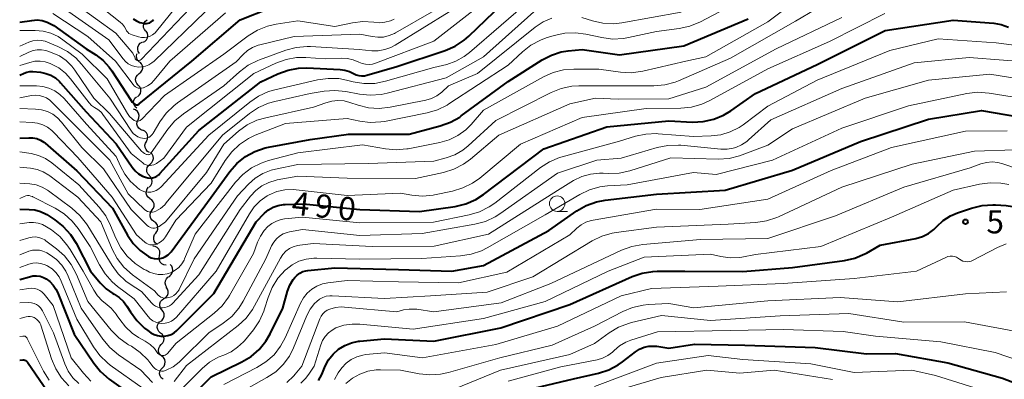
# Model space of a CAD drawing. Units: metres. Extents: x -62000 to -60337, y 22500 to 24000.
# Drawn here: x -62000 to -61841, y 23645 to 23704 of the extents above; entities that cross this region are included whole.
import ezdxf

# ---------------------------------------------------------------- set-up
doc = ezdxf.new("R2010")
doc.units = ezdxf.units.M
for name, color, linetype, lineweight in [('510200_細流', 7, 'Continuous', 30), ('633100_広葉樹林', 7, 'Continuous', 13), ('710100_等高線(計曲線)', 7, 'Continuous', 40), ('710200_等高線(主曲線)', 7, 'Continuous', 13), ('731200_図化機測定による標高点', 7, 'Continuous', 40)]:
    doc.layers.add(name, color=color, linetype=linetype, lineweight=lineweight)
doc.styles.add('Style-WORKING', font='MS Gothic.ttf')

msp = doc.modelspace()

# ---------------------------------------------------------------- linework, layer by layer
at = {"layer": '510200_細流', "linetype": 'Continuous', "lineweight": 30, "flags": 128}
for points in [[(-61979.58, 23701.85), (-61979.82, 23702.13), (-61979.95, 23702.47), (-61979.97, 23702.84), (-61979.87, 23703.19), (-61979.67, 23703.49), (-61979.38, 23703.71)], [(-61980.1, 23700.05), (-61979.77, 23700.21), (-61979.51, 23700.47), (-61979.34, 23700.79), (-61979.29, 23701.16), (-61979.35, 23701.52), (-61979.53, 23701.84)], [(-61980.61, 23698.25), (-61980.81, 23698.56), (-61980.9, 23698.91), (-61980.88, 23699.28), (-61980.73, 23699.62), (-61980.49, 23699.89), (-61980.17, 23700.07)], [(-61980.61, 23696.86), (-61980.88, 23697.11), (-61981.05, 23697.43), (-61981.11, 23697.8), (-61981.05, 23698.16), (-61981, 23698.25)], [(-61980.67, 23694.99), (-61980.39, 23695.22), (-61980.19, 23695.53), (-61980.1, 23695.88), (-61980.13, 23696.25), (-61980.28, 23696.58), (-61980.53, 23696.86)], [(-61980.82, 23693.12), (-61981.06, 23693.39), (-61981.21, 23693.72), (-61981.24, 23694.09), (-61981.15, 23694.45), (-61980.96, 23694.76), (-61980.67, 23694.99)], [(-61980.96, 23691.25), (-61980.67, 23691.48), (-61980.48, 23691.79), (-61980.39, 23692.14), (-61980.42, 23692.51), (-61980.57, 23692.85), (-61980.82, 23693.12)], [(-61981.04, 23689.38), (-61981.32, 23689.62), (-61981.5, 23689.94), (-61981.57, 23690.3), (-61981.53, 23690.66), (-61981.37, 23690.99), (-61981.11, 23691.25)], [(-61980.86, 23687.52), (-61980.71, 23687.85), (-61980.69, 23688.22), (-61980.78, 23688.58), (-61980.97, 23688.88), (-61981.26, 23689.11), (-61981.61, 23689.24)], [(-61980.11, 23685.8), (-61980.46, 23685.92), (-61980.75, 23686.15), (-61980.95, 23686.46), (-61981.04, 23686.81), (-61981.01, 23687.18), (-61980.86, 23687.52)], [(-61979.47, 23684.04), (-61979.3, 23684.36), (-61979.25, 23684.72), (-61979.31, 23685.09), (-61979.49, 23685.41), (-61979.75, 23685.66), (-61980.09, 23685.81)], [(-61979, 23682.22), (-61979.32, 23682.4), (-61979.56, 23682.68), (-61979.71, 23683.01), (-61979.73, 23683.38), (-61979.64, 23683.74), (-61979.44, 23684.04)], [(-61978.91, 23680.35), (-61978.64, 23680.59), (-61978.45, 23680.91), (-61978.37, 23681.27), (-61978.42, 23681.63), (-61978.57, 23681.96), (-61978.83, 23682.23)], [(-61979, 23678.48), (-61979.25, 23678.74), (-61979.41, 23679.08), (-61979.46, 23679.44), (-61979.38, 23679.8), (-61979.19, 23680.12), (-61978.91, 23680.35)], [(-61979.05, 23676.61), (-61978.78, 23676.86), (-61978.61, 23677.18), (-61978.55, 23677.54), (-61978.61, 23677.91), (-61978.78, 23678.23), (-61979.05, 23678.48)], [(-61978.91, 23674.74), (-61979.21, 23674.96), (-61979.42, 23675.26), (-61979.52, 23675.61), (-61979.51, 23675.98), (-61979.38, 23676.32), (-61979.14, 23676.6)], [(-61978.6, 23672.89), (-61978.38, 23673.19), (-61978.27, 23673.53), (-61978.27, 23673.9), (-61978.4, 23674.25), (-61978.62, 23674.54), (-61978.93, 23674.74)], [(-61978.28, 23671.04), (-61978.58, 23671.25), (-61978.8, 23671.55), (-61978.92, 23671.9), (-61978.91, 23672.26), (-61978.79, 23672.61), (-61978.57, 23672.9)], [(-61978, 23669.19), (-61977.77, 23669.48), (-61977.65, 23669.83), (-61977.64, 23670.19), (-61977.76, 23670.54), (-61977.98, 23670.84), (-61978.28, 23671.04)], [(-61977.73, 23667.34), (-61978.02, 23667.56), (-61978.23, 23667.86), (-61978.32, 23668.22), (-61978.3, 23668.58), (-61978.17, 23668.92), (-61977.93, 23669.2)], [(-61977.38, 23665.5), (-61977.31, 23665.86), (-61977.35, 23666.22), (-61977.51, 23666.56), (-61977.77, 23666.82), (-61978.09, 23666.99), (-61978.46, 23667.04)], [(-61976.31, 23663.96), (-61976.67, 23664.02), (-61977, 23664.18), (-61977.25, 23664.45), (-61977.41, 23664.78), (-61977.46, 23665.14), (-61977.38, 23665.5)], [(-61975.78, 23662.2), (-61975.5, 23662.44), (-61975.31, 23662.75), (-61975.22, 23663.11), (-61975.26, 23663.47), (-61975.41, 23663.81), (-61975.67, 23664.07)], [(-61976.18, 23660.38), (-61976.38, 23660.69), (-61976.45, 23661.05), (-61976.41, 23661.42), (-61976.26, 23661.75), (-61976.01, 23662.02), (-61975.68, 23662.19)], [(-61976.66, 23658.57), (-61976.35, 23658.76), (-61976.11, 23659.05), (-61975.99, 23659.39), (-61975.98, 23659.76), (-61976.09, 23660.11), (-61976.3, 23660.41)], [(-61977.01, 23656.72), (-61977.22, 23657.02), (-61977.33, 23657.37), (-61977.32, 23657.74), (-61977.2, 23658.08), (-61976.97, 23658.37), (-61976.66, 23658.57)], [(-61977.22, 23654.86), (-61976.93, 23655.08), (-61976.72, 23655.39), (-61976.63, 23655.74), (-61976.65, 23656.11), (-61976.79, 23656.45), (-61977.03, 23656.73)], [(-61977.2, 23652.99), (-61977.48, 23653.22), (-61977.67, 23653.54), (-61977.75, 23653.9), (-61977.71, 23654.26), (-61977.56, 23654.6), (-61977.31, 23654.86)], [(-61977.1, 23651.12), (-61976.85, 23651.38), (-61976.69, 23651.71), (-61976.65, 23652.08), (-61976.73, 23652.44), (-61976.92, 23652.75), (-61977.2, 23652.99)], [(-61977, 23649.24), (-61977.28, 23649.48), (-61977.47, 23649.79), (-61977.55, 23650.15), (-61977.51, 23650.52), (-61977.35, 23650.85), (-61977.1, 23651.12)], [(-61976.91, 23647.37), (-61976.65, 23647.63), (-61976.5, 23647.97), (-61976.45, 23648.33), (-61976.53, 23648.69), (-61976.72, 23649.01), (-61977, 23649.24)], [(-61976.81, 23645.5), (-61977.09, 23645.74), (-61977.28, 23646.05), (-61977.36, 23646.41), (-61977.32, 23646.77), (-61977.16, 23647.11), (-61976.91, 23647.37)]]:
    msp.add_lwpolyline(points, dxfattribs=at)
at = {"layer": '633100_広葉樹林', "linetype": 'Continuous', "lineweight": 13}
msp.add_line((-61913.06, 23672.69), (-61911.39, 23672.69), dxfattribs=at)
msp.add_circle((-61913.06, 23673.94), 1.25, dxfattribs=at)
at = {"layer": '710100_等高線(計曲線)', "linetype": 'Continuous', "lineweight": 40, "flags": 128}
for points, elevation in [([(-62000, 23694.74), (-61999.3, 23695.07), (-61998.85, 23695.23), (-61998.36, 23695.32), (-61997.85, 23695.31), (-61996.64, 23695.2), (-61995.79, 23695.03), (-61994.97, 23694.73), (-61994.22, 23694.28), (-61993.56, 23693.71), (-61993.38, 23693.52), (-61989.22, 23688.78), (-61984.37, 23683.63), (-61981.81, 23679.86), (-61981.33, 23679.27), (-61980.76, 23678.78), (-61980.12, 23678.39), (-61979.64, 23678.2), (-61979.27, 23678.1), (-61978.89, 23678.08), (-61978.51, 23678.12), (-61978.14, 23678.22), (-61977.8, 23678.39), (-61977.49, 23678.61), (-61977.31, 23678.8), (-61971, 23685.78), (-61961, 23693.64), (-61958.23, 23694.95), (-61956.59, 23695.56), (-61954.88, 23695.87), (-61953.53, 23695.9), (-61948.18, 23695.67), (-61947.4, 23695.57), (-61946.66, 23695.34), (-61946, 23695), (-61945.59, 23694.79), (-61945.15, 23694.66), (-61944.69, 23694.6), (-61944.23, 23694.63), (-61943.87, 23694.71), (-61939, 23696.12), (-61931.15, 23698.74), (-61929.55, 23699.44), (-61928.1, 23700.4), (-61927.37, 23701.04), (-61919.14, 23709)], 470), ([(-62000, 23703.32), (-61998.05, 23703.61), (-61997.2, 23703.67), (-61996.36, 23703.57), (-61995.55, 23703.33), (-61994.79, 23702.96), (-61994.49, 23702.76), (-61989.26, 23699), (-61987.67, 23698), (-61986.5, 23697.11), (-61985.5, 23696.04), (-61985.07, 23695.42), (-61981.99, 23690.62), (-61981.79, 23690.35), (-61981.54, 23690.13), (-61981.38, 23690.02), (-61981.28, 23689.97), (-61981.17, 23689.94), (-61981.07, 23689.93), (-61980.96, 23689.93), (-61980.85, 23689.96), (-61980.75, 23690), (-61980.66, 23690.07), (-61972.15, 23697), (-61964.32, 23703.68), (-61959.42, 23705.62)], 460), ([(-62000, 23684.52), (-61998.5, 23684.61), (-61997.86, 23684.59), (-61997.23, 23684.46), (-61996.63, 23684.22), (-61996.09, 23683.88), (-61995.87, 23683.7), (-61990.76, 23679.24), (-61985, 23673.18), (-61982.56, 23668.86), (-61981.64, 23667.51), (-61980.5, 23666.35), (-61979.17, 23665.39), (-61978.73, 23665.19), (-61978.26, 23665.06), (-61977.78, 23665.01), (-61977.3, 23665.05), (-61976.83, 23665.17), (-61976.39, 23665.37), (-61975.99, 23665.64), (-61975.64, 23665.98), (-61975.51, 23666.15), (-61969.02, 23675), (-61965.99, 23679.15), (-61964.85, 23680.46), (-61963.49, 23681.55), (-61961.96, 23682.39), (-61960.31, 23682.95), (-61959.76, 23683.07), (-61953, 23684.34), (-61946.83, 23685.17), (-61937, 23685.2), (-61931.97, 23686.52), (-61930.33, 23687.1), (-61928.82, 23687.96), (-61928.57, 23688.14), (-61921, 23693.71), (-61915.5, 23697.2), (-61914, 23697.98), (-61912.39, 23698.49), (-61911.28, 23698.67), (-61909, 23698.9), (-61903, 23698.05), (-61892.54, 23699.46), (-61882.16, 23703.84)], 480), ([(-62000, 23673.02), (-61998.45, 23673.01), (-61997.53, 23672.92), (-61996.64, 23672.68), (-61995.81, 23672.28), (-61995.61, 23672.16), (-61994.32, 23671.33), (-61992.95, 23670.26), (-61991.78, 23668.96), (-61990.89, 23667.55), (-61988.53, 23663), (-61986.96, 23661.12), (-61986.03, 23660.17), (-61984.94, 23659.41), (-61984.72, 23659.28), (-61983.92, 23658.76), (-61983.23, 23658.11), (-61982.65, 23657.32), (-61982.09, 23656.4), (-61981.06, 23655), (-61979.8, 23653.79), (-61979.28, 23653.4), (-61978.76, 23653.04), (-61978.27, 23652.76), (-61977.73, 23652.57), (-61977.18, 23652.47), (-61976.61, 23652.47), (-61976.05, 23652.57), (-61975.51, 23652.76), (-61975.02, 23653.05), (-61974.59, 23653.41), (-61968.61, 23659.39), (-61961.77, 23671), (-61960.38, 23672.38), (-61959.73, 23672.93), (-61958.99, 23673.35), (-61958.18, 23673.65), (-61957.34, 23673.79), (-61957.05, 23673.81), (-61954.12, 23673.88), (-61945, 23672.98), (-61935.35, 23672.65), (-61929.53, 23673.5), (-61927.84, 23673.9), (-61926.24, 23674.6), (-61924.96, 23675.42), (-61915.2, 23682.8), (-61905, 23686.39), (-61895, 23687.32), (-61891.18, 23687.15), (-61889.44, 23687.23), (-61887.74, 23687.6), (-61886.13, 23688.27), (-61884.99, 23688.96), (-61881, 23691.77), (-61871, 23696.44), (-61860.01, 23701.99), (-61849, 23703.66), (-61842.44, 23703.15), (-61841.21, 23702.94), (-61840.03, 23702.53)], 490), ([(-61981.63, 23703.87), (-61981.11, 23703.52), (-61980.54, 23703.27), (-61979.93, 23703.13), (-61979.74, 23703.1), (-61979.47, 23703.1), (-61979.21, 23703.14), (-61978.96, 23703.23), (-61978.73, 23703.36), (-61978.53, 23703.53), (-61978.35, 23703.73)], 450), ([(-61973.97, 23641), (-61969, 23645.92), (-61964.07, 23648.31), (-61962.58, 23649.2), (-61961.26, 23650.34), (-61960.16, 23651.69), (-61959.48, 23652.85), (-61957.42, 23657), (-61956.66, 23659.76), (-61956.29, 23660.76), (-61955.75, 23661.68), (-61955.51, 23662), (-61955.13, 23662.38), (-61954.7, 23662.7), (-61954.22, 23662.93), (-61953.71, 23663.08), (-61953.41, 23663.12), (-61949, 23663.53), (-61938.7, 23663.3), (-61930.09, 23663), (-61925, 23663.94), (-61914.39, 23669.61), (-61909.85, 23672.77), (-61908.34, 23673.64), (-61906.7, 23674.23), (-61905.28, 23674.5), (-61897, 23675.46), (-61885.88, 23676.12), (-61875, 23679.37), (-61864, 23684), (-61853, 23687.62), (-61844.42, 23689), (-61834.68, 23687.32)], 500), ([(-61951.65, 23645.3), (-61951.15, 23646.28), (-61950.58, 23647.62), (-61950.02, 23648.65), (-61949.3, 23649.58), (-61948.42, 23650.37), (-61947.42, 23650.99), (-61946.33, 23651.42), (-61945.17, 23651.66), (-61945, 23651.68), (-61941, 23652.06), (-61933, 23651.65), (-61922.19, 23653.81), (-61911, 23657.63), (-61900.95, 23662.13), (-61899.3, 23662.7), (-61897.58, 23662.97), (-61896.86, 23663), (-61892.41, 23663), (-61883, 23662.93), (-61875, 23663.6), (-61866.6, 23664.74), (-61864.9, 23665.13), (-61863.29, 23665.8), (-61863.04, 23665.94), (-61860.8, 23667.2), (-61855.02, 23668.32), (-61853.98, 23668.62), (-61853.01, 23669.09), (-61852.14, 23669.73), (-61851.62, 23670.24), (-61850.59, 23671.19), (-61849.42, 23671.94), (-61848.29, 23672.43), (-61846.01, 23673.22)], 510), ([(-61846.01, 23673.22), (-61844.31, 23673.64), (-61842.58, 23673.76), (-61842.17, 23673.74), (-61840.44, 23673.64), (-61838.71, 23673.39), (-61837.06, 23672.84), (-61836.7, 23672.68), (-61831, 23669.94), (-61824.55, 23667.4), (-61823.39, 23666.83), (-61822.35, 23666.06), (-61822.07, 23665.8), (-61821, 23664.75), (-61816.03, 23661.97), (-61809.7, 23657), (-61803.83, 23652.17), (-61799, 23646.84), (-61796.05, 23643.95)], 510), ([(-62000, 23661.63), (-61998.42, 23662.11), (-61997.85, 23662.23), (-61997.27, 23662.25), (-61996.7, 23662.17), (-61996.15, 23661.99), (-61995.73, 23661.77), (-61995.11, 23661.31), (-61994.57, 23660.75), (-61994.14, 23660.11), (-61993.91, 23659.62), (-61991.18, 23652.82), (-61988.02, 23648.09), (-61986.93, 23646.74), (-61985.5, 23645.51), (-61980.24, 23641.76)], 500), ([(-61920.9, 23643.1), (-61910.4, 23645.6), (-61906.37, 23646.51), (-61904.71, 23647.04), (-61903.17, 23647.86), (-61902.47, 23648.35), (-61900.4, 23649.95), (-61899.73, 23650.38), (-61899, 23650.68), (-61898.23, 23650.86), (-61897.44, 23650.89), (-61896.93, 23650.84), (-61895, 23650.54), (-61890.82, 23651.18), (-61882.71, 23651), (-61871.33, 23650.67), (-61863, 23649.61), (-61858.34, 23649.66), (-61849.85, 23648.15), (-61841, 23645.68), (-61833.31, 23642.69)], 520), ([(-62000, 23648.62), (-61999.5, 23648.64), (-61999.34, 23648.63), (-61999.19, 23648.6), (-61999.04, 23648.53), (-61998.9, 23648.45), (-61998.79, 23648.34), (-61998.72, 23648.25), (-61994.24, 23641.76)], 510)]:
    msp.add_lwpolyline(points, dxfattribs=dict(at, elevation=elevation))
at = {"layer": '710200_等高線(主曲線)', "linetype": 'Continuous', "lineweight": 13, "flags": 128}
for points, elevation in [([(-62000, 23696.31), (-61998.34, 23696.81), (-61997.53, 23696.99), (-61996.7, 23697.01), (-61995.88, 23696.9), (-61995.08, 23696.64), (-61994.84, 23696.53), (-61993.65, 23695.9), (-61992.6, 23695.07), (-61991.77, 23694.16), (-61988.77, 23690.28), (-61988.37, 23689.85), (-61987.9, 23689.49), (-61987.64, 23689.34), (-61987.18, 23689.05), (-61986.77, 23688.68), (-61986.53, 23688.39), (-61981.95, 23682.05), (-61980.1, 23680.53), (-61979.84, 23680.34), (-61979.55, 23680.21), (-61979.24, 23680.13), (-61978.92, 23680.1), (-61978.6, 23680.14), (-61978.29, 23680.22), (-61978, 23680.36), (-61977.85, 23680.46), (-61976.69, 23681.31), (-61973, 23686.31), (-61962.14, 23695), (-61958.56, 23696.67), (-61956.92, 23697.27), (-61955.21, 23697.58), (-61953.69, 23697.59), (-61950.6, 23697.4), (-61947.93, 23697.49), (-61946.97, 23697.45), (-61946.03, 23697.23), (-61945.15, 23696.85), (-61944.62, 23696.63), (-61944.06, 23696.5), (-61943.49, 23696.47), (-61942.92, 23696.54), (-61942.45, 23696.68), (-61933, 23700.23), (-61921.82, 23709)], 468), ([(-62000, 23687.16), (-61997.96, 23687.08), (-61997.1, 23686.97), (-61996.27, 23686.71), (-61995.49, 23686.31), (-61994.8, 23685.79), (-61994.52, 23685.52), (-61990.61, 23681.39), (-61985.05, 23675), (-61981.09, 23668.91), (-61979.78, 23667.72), (-61979.52, 23667.53), (-61979.24, 23667.38), (-61978.94, 23667.29), (-61978.62, 23667.25), (-61978.3, 23667.27), (-61978, 23667.33), (-61977.54, 23667.53), (-61977.12, 23667.8), (-61976.75, 23668.14), (-61976.44, 23668.54), (-61974.72, 23671.28), (-61969, 23677.26), (-61966.75, 23680.93), (-61965.71, 23682.33), (-61964.44, 23683.53), (-61962.99, 23684.49), (-61961.89, 23685), (-61957, 23686.93), (-61947, 23687.73), (-61945, 23687.29), (-61943.3, 23687.08), (-61941.59, 23687.16), (-61940.99, 23687.25), (-61934.1, 23688.62), (-61932.42, 23689.11), (-61930.86, 23689.88), (-61930.56, 23690.07), (-61921, 23696.34), (-61918.68, 23698.51), (-61917.3, 23699.59), (-61915.77, 23700.41), (-61914.81, 23700.77), (-61913.53, 23701.16), (-61911.83, 23701.53), (-61910.08, 23701.6), (-61908.41, 23701.38), (-61905.82, 23700.81), (-61904.09, 23700.58), (-61902.35, 23700.66), (-61901.51, 23700.81), (-61897, 23701.81), (-61893.32, 23702.28), (-61891.61, 23702.65), (-61889.86, 23703.38), (-61881, 23708.12)], 478), ([(-62000, 23682.33), (-61998.13, 23682.03), (-61996.95, 23681.74), (-61995.83, 23681.24), (-61994.8, 23680.54), (-61990.46, 23677), (-61987.14, 23673.35), (-61986.09, 23671.96), (-61985.29, 23670.41), (-61984.45, 23668.36), (-61983.65, 23666.81), (-61982.59, 23665.42), (-61981.31, 23664.24), (-61979.85, 23663.29), (-61979.56, 23663.15), (-61978.98, 23662.87), (-61978.3, 23662.61), (-61977.59, 23662.47), (-61976.86, 23662.46), (-61976.15, 23662.57), (-61975.46, 23662.81), (-61974.83, 23663.16), (-61974.26, 23663.62), (-61973.79, 23664.17), (-61973.42, 23664.79), (-61973.33, 23664.98), (-61971.62, 23669), (-61965.07, 23677.39), (-61963.88, 23678.66), (-61962.49, 23679.71), (-61960.93, 23680.5), (-61959.75, 23680.9), (-61955, 23682.16), (-61944.53, 23683.47), (-61940.85, 23682.8), (-61939.11, 23682.64), (-61937.38, 23682.79), (-61937.16, 23682.83), (-61932.02, 23683.84), (-61930.51, 23684.27), (-61929.1, 23684.96), (-61927.83, 23685.89), (-61926.97, 23686.74), (-61924.95, 23689.05), (-61915.29, 23694.44), (-61913.7, 23695.15), (-61912.01, 23695.58), (-61910.38, 23695.7), (-61906.32, 23695.68), (-61902.83, 23695.21), (-61901.09, 23695.12), (-61899.2, 23695.38), (-61892.25, 23697), (-61889, 23697.72), (-61879, 23703.36), (-61873, 23707.9)], 482), ([(-62000, 23692.99), (-61997.3, 23692.99), (-61996.27, 23692.91), (-61995.27, 23692.64), (-61994.33, 23692.21), (-61993.48, 23691.61), (-61992.81, 23690.96), (-61989.19, 23686.81), (-61984.41, 23681.59), (-61983.7, 23679.99), (-61982.99, 23678.69), (-61982.07, 23677.54), (-61981.72, 23677.2), (-61981, 23676.53), (-61980.62, 23676.23), (-61980.2, 23676.01), (-61979.75, 23675.86), (-61979.28, 23675.8), (-61978.8, 23675.81), (-61978.34, 23675.91), (-61977.9, 23676.09), (-61977.5, 23676.34), (-61977.14, 23676.67), (-61969.4, 23685), (-61962.79, 23690.38), (-61961.35, 23691.36), (-61959.76, 23692.07), (-61958.75, 23692.37), (-61951.84, 23693.98), (-61950.11, 23694.22), (-61948.37, 23694.17), (-61947.11, 23693.93), (-61946.03, 23693.66), (-61944.31, 23693.38), (-61942.56, 23693.41), (-61940.84, 23693.74), (-61933, 23695.97), (-61930.93, 23696.48), (-61929.47, 23696.99), (-61928.11, 23697.74), (-61927.26, 23698.4), (-61917, 23707.31)], 472), ([(-61987.61, 23706.39), (-61983.73, 23703.34), (-61983.36, 23702.98), (-61983.05, 23702.57), (-61982.84, 23702.16), (-61982.71, 23701.91), (-61982.53, 23701.69), (-61982.32, 23701.5), (-61982.08, 23701.35), (-61981.81, 23701.24), (-61980.77, 23700.93), (-61980.3, 23700.84), (-61979.83, 23700.82), (-61979.36, 23700.89), (-61978.9, 23701.04), (-61978.49, 23701.27), (-61978.11, 23701.57), (-61977.85, 23701.85), (-61973.76, 23707)], 452), ([(-62000, 23679.82), (-61998.25, 23679.66), (-61997.2, 23679.46), (-61996.19, 23679.09), (-61995.27, 23678.55), (-61995.11, 23678.43), (-61990.59, 23675), (-61986.89, 23671), (-61985.03, 23666.59), (-61984.22, 23665.05), (-61983.15, 23663.67), (-61981.73, 23662.4), (-61978.19, 23659.81), (-61977.6, 23659.14), (-61977.4, 23658.96), (-61977.18, 23658.82), (-61976.94, 23658.72), (-61976.68, 23658.66), (-61976.41, 23658.64), (-61976.13, 23658.68), (-61975.86, 23658.74), (-61975.45, 23658.87), (-61975.07, 23659.07), (-61974.74, 23659.33), (-61974.45, 23659.65), (-61974.22, 23660.01), (-61974.2, 23660.05), (-61971.79, 23665), (-61964.78, 23675.22), (-61962.98, 23677.11), (-61961.91, 23678.07), (-61960.68, 23678.82), (-61959.34, 23679.34), (-61958.64, 23679.52), (-61955, 23680.26), (-61943.55, 23680.45), (-61933, 23680.8), (-61931, 23681.34), (-61929.61, 23681.86), (-61928.33, 23682.6), (-61927.48, 23683.29), (-61923, 23687.42), (-61914.02, 23691.93), (-61912.4, 23692.58), (-61910.69, 23692.93), (-61909.53, 23693), (-61906.03, 23693), (-61897.4, 23693), (-61895.66, 23693.15), (-61893.98, 23693.6), (-61893.42, 23693.83), (-61885, 23697.48), (-61874.53, 23703.47), (-61871.23, 23705.43)], 484), ([(-62000, 23699.43), (-61998.5, 23700.08), (-61997.87, 23700.29), (-61997.2, 23700.39), (-61996.54, 23700.37), (-61995.88, 23700.24), (-61995.49, 23700.1), (-61993.84, 23699.4), (-61992.29, 23698.59), (-61990.92, 23697.53), (-61989.98, 23696.53), (-61985.43, 23691), (-61981.93, 23685.68), (-61981.64, 23685.31), (-61981.29, 23685.01), (-61980.9, 23684.76), (-61980.46, 23684.59), (-61980.15, 23684.52), (-61979.85, 23684.49), (-61979.56, 23684.52), (-61979.27, 23684.6), (-61979.01, 23684.72), (-61978.76, 23684.9), (-61978.56, 23685.11), (-61978.41, 23685.32), (-61977.32, 23687.16), (-61976.3, 23688.57), (-61975.05, 23689.79), (-61974.47, 23690.23), (-61965, 23696.88), (-61963.87, 23698.07), (-61963.14, 23698.71), (-61962.32, 23699.22), (-61961.41, 23699.57), (-61961.16, 23699.64), (-61955.62, 23701), (-61945, 23701.39), (-61943, 23700.97), (-61942.07, 23700.86), (-61941.13, 23700.91), (-61940.22, 23701.13), (-61939.36, 23701.5), (-61939.23, 23701.57), (-61933, 23705.13)], 464), ([(-62000, 23691.06), (-61998.1, 23691.43), (-61997.47, 23691.49), (-61996.84, 23691.45), (-61996.23, 23691.3), (-61995.66, 23691.04), (-61995.13, 23690.69), (-61994.84, 23690.42), (-61991.22, 23686.78), (-61985.43, 23681), (-61982.46, 23675.54), (-61979.8, 23672.99), (-61979.59, 23672.81), (-61979.34, 23672.68), (-61979.08, 23672.59), (-61978.81, 23672.55), (-61978.53, 23672.55), (-61978.26, 23672.61), (-61978, 23672.7), (-61977.22, 23673.17), (-61976.54, 23673.77), (-61976.29, 23674.05), (-61967.18, 23685), (-61962.81, 23688.52), (-61961.37, 23689.49), (-61959.77, 23690.2), (-61958.73, 23690.49), (-61953, 23691.78), (-61950.76, 23692.14), (-61949.02, 23692.27), (-61947.25, 23692.09), (-61945.02, 23691.66), (-61943.29, 23691.48), (-61941.55, 23691.6), (-61940.57, 23691.81), (-61931, 23694.33), (-61925, 23697.7), (-61916.83, 23705)], 474), ([(-62000, 23697.78), (-61998.5, 23698.48), (-61997.84, 23698.73), (-61997.15, 23698.85), (-61996.45, 23698.85), (-61995.76, 23698.73), (-61995.44, 23698.63), (-61994.72, 23698.37), (-61993.55, 23697.84), (-61992.5, 23697.1), (-61991.58, 23696.2), (-61991.09, 23695.55), (-61988.02, 23691), (-61985.48, 23688.52), (-61980.27, 23682.43), (-61980.04, 23682.21), (-61979.79, 23682.04), (-61979.47, 23681.9), (-61979.36, 23681.87), (-61979.24, 23681.86), (-61979.13, 23681.88), (-61979.02, 23681.91), (-61978.91, 23681.96), (-61978.82, 23682.03), (-61978.74, 23682.12), (-61978.71, 23682.15), (-61976.03, 23686), (-61974.91, 23687.34), (-61973.52, 23688.5), (-61967, 23693.02), (-61964.43, 23695.3), (-61963.03, 23696.34), (-61961.47, 23697.13), (-61961.2, 23697.23), (-61956.94, 23698.78), (-61955.26, 23699.23), (-61953.52, 23699.38), (-61952.94, 23699.36), (-61945.1, 23698.9), (-61943.05, 23698.7), (-61941.99, 23698.69), (-61940.94, 23698.87), (-61939.94, 23699.22), (-61939.25, 23699.59), (-61930.55, 23705)], 466), ([(-61994.62, 23704.7), (-61989, 23701.01), (-61984.49, 23697), (-61981.66, 23693.2), (-61981.49, 23693.01), (-61981.28, 23692.85), (-61981.06, 23692.73), (-61980.81, 23692.65), (-61980.55, 23692.61), (-61980.3, 23692.62), (-61980.04, 23692.67), (-61979.96, 23692.7), (-61979.33, 23692.99), (-61978.75, 23693.39), (-61978.23, 23693.92), (-61975.7, 23697), (-61966.72, 23704.83)], 458), ([(-61992.07, 23705), (-61985.56, 23700.44), (-61983.28, 23697.39), (-61982.89, 23696.95), (-61982.43, 23696.59), (-61981.92, 23696.32), (-61981.37, 23696.13), (-61980.79, 23696.05), (-61980.21, 23696.07), (-61979.63, 23696.18), (-61979.09, 23696.4), (-61978.6, 23696.71), (-61978.27, 23696.99), (-61970.01, 23705)], 456), ([(-61991, 23706.29), (-61984.44, 23701.56), (-61981.69, 23698.31), (-61981.34, 23697.47), (-61981.3, 23697.38), (-61981.23, 23697.29), (-61981.16, 23697.22), (-61981.07, 23697.17), (-61980.98, 23697.13), (-61980.88, 23697.11), (-61980.77, 23697.1), (-61980.67, 23697.11), (-61980.57, 23697.14), (-61980.48, 23697.19), (-61980.4, 23697.25), (-61980.37, 23697.28), (-61972.41, 23705.59)], 454), ([(-61909.05, 23704.06), (-61907.35, 23703.53), (-61905.65, 23703.14), (-61903.91, 23703.06), (-61902.57, 23703.21), (-61893, 23704.92)], 476), ([(-62000, 23674.77), (-61999.29, 23675.09), (-61999.03, 23675.18), (-61998.75, 23675.23), (-61998.47, 23675.23), (-61998.2, 23675.17), (-61997.94, 23675.08), (-61997.9, 23675.06), (-61994.27, 23673.2), (-61992.79, 23672.27), (-61991.5, 23671.1), (-61990.54, 23669.89), (-61988.58, 23667), (-61987.1, 23664.05), (-61986.19, 23662.56), (-61985.03, 23661.26), (-61984.18, 23660.54), (-61981.49, 23658.51), (-61979.24, 23655.67), (-61978.89, 23655.29), (-61978.47, 23654.98), (-61978, 23654.75), (-61977.5, 23654.6), (-61976.98, 23654.54), (-61976.46, 23654.57), (-61975.95, 23654.69), (-61975.47, 23654.89), (-61975.04, 23655.18), (-61974.63, 23655.57), (-61968.2, 23663), (-61962.85, 23672.29), (-61962.06, 23673.42), (-61961.09, 23674.39), (-61959.97, 23675.18), (-61959.63, 23675.37), (-61958.39, 23675.88), (-61957.09, 23676.16), (-61955.75, 23676.21), (-61955.26, 23676.17), (-61947, 23675.24), (-61938.38, 23675.62), (-61936.55, 23675.31), (-61934.83, 23675.17), (-61933.12, 23675.33), (-61932.91, 23675.37), (-61929.98, 23675.97), (-61928.31, 23676.47), (-61926.76, 23677.25), (-61925.59, 23678.08), (-61919, 23683.57), (-61909, 23687.87), (-61898.65, 23689.35), (-61893.06, 23689.41), (-61891.32, 23689.58), (-61889.64, 23690.06), (-61888.37, 23690.64), (-61879, 23695.78), (-61869, 23700.2), (-61860.05, 23704.74)], 488), ([(-62000, 23677.26), (-61998.34, 23677.13), (-61997.34, 23676.96), (-61996.39, 23676.63), (-61995.51, 23676.13), (-61995.33, 23676.01), (-61991.56, 23673.2), (-61990.26, 23672.04), (-61989.18, 23670.68), (-61988.96, 23670.33), (-61986.95, 23667), (-61985.06, 23663.92), (-61984.05, 23662.56), (-61982.81, 23661.39), (-61982.11, 23660.89), (-61980.31, 23659.69), (-61978.65, 23657.82), (-61978.37, 23657.55), (-61978.04, 23657.34), (-61977.68, 23657.18), (-61977.29, 23657.09), (-61976.9, 23657.06), (-61976.51, 23657.11), (-61976.13, 23657.22), (-61975.78, 23657.39), (-61975.46, 23657.63), (-61975.3, 23657.78), (-61971, 23662.43), (-61964.35, 23673), (-61962.67, 23675.14), (-61961.82, 23676.05), (-61960.81, 23676.81), (-61959.7, 23677.37), (-61958.5, 23677.74), (-61958.33, 23677.77), (-61955, 23678.39), (-61947, 23678.04), (-61935.99, 23678.01), (-61931.43, 23679), (-61929.77, 23679.51), (-61928.22, 23680.31), (-61927.1, 23681.13), (-61922.5, 23685), (-61911, 23690.12), (-61906.85, 23691), (-61903.17, 23690.83), (-61895, 23690.89), (-61889, 23692.79), (-61877.64, 23699), (-61867, 23704.06)], 486), ([(-62000, 23689.34), (-61997.42, 23689.25), (-61996.45, 23689.13), (-61995.52, 23688.85), (-61994.66, 23688.41), (-61993.88, 23687.83), (-61993.23, 23687.14), (-61989.96, 23683), (-61986.42, 23679.58), (-61981.95, 23673), (-61979.38, 23670.41), (-61979.18, 23670.25), (-61978.95, 23670.12), (-61978.71, 23670.03), (-61978.46, 23669.98), (-61978.2, 23669.98), (-61977.95, 23670.03), (-61977.7, 23670.12), (-61977.46, 23670.26), (-61976.43, 23671), (-61969.79, 23679), (-61967, 23683.59), (-61964.61, 23685.65), (-61963.2, 23686.67), (-61961.63, 23687.43), (-61960.21, 23687.85), (-61952.46, 23689.54), (-61950.5, 23690.27), (-61949.52, 23690.54), (-61948.51, 23690.64), (-61947.5, 23690.56), (-61946.58, 23690.33), (-61945.27, 23689.88), (-61943.58, 23689.46), (-61941.84, 23689.34), (-61940.05, 23689.54), (-61934.28, 23690.71), (-61933.38, 23690.97), (-61932.54, 23691.39), (-61931.73, 23692), (-61930.63, 23693), (-61925.97, 23695), (-61916.6, 23702.52), (-61915.32, 23703.37), (-61913.92, 23703.98)], 476), ([(-62000, 23701.96), (-61997.5, 23701.97), (-61996.21, 23701.86), (-61994.96, 23701.53), (-61993.78, 23700.98), (-61993, 23700.47), (-61989.89, 23698.11), (-61985.87, 23694.13), (-61982.56, 23688.52), (-61982.23, 23688.06), (-61981.83, 23687.66), (-61981.49, 23687.42), (-61981.34, 23687.34), (-61981.18, 23687.29), (-61981.01, 23687.27), (-61980.84, 23687.28), (-61980.68, 23687.32), (-61980.52, 23687.38), (-61980.38, 23687.48), (-61980.28, 23687.57), (-61976.58, 23691.42), (-61967, 23698.14), (-61963.03, 23701.12), (-61961.55, 23702.04), (-61959.93, 23702.69), (-61958.49, 23703.01), (-61955, 23703.53), (-61949, 23702.64), (-61946.14, 23703.22), (-61944.5, 23703.41), (-61942.7, 23703.29), (-61941.8, 23703.22), (-61940.91, 23703.3), (-61940.04, 23703.55), (-61939.44, 23703.82)], 462), ([(-61898.7, 23685.21), (-61896.96, 23685.27), (-61896.73, 23685.25), (-61891, 23684.82), (-61888.14, 23684.91), (-61886.57, 23685.1), (-61885.05, 23685.55), (-61883.64, 23686.27), (-61882.98, 23686.72), (-61879, 23689.71), (-61871, 23693.91), (-61859.25, 23698.75), (-61851.4, 23700.6), (-61842.02, 23699.98), (-61833, 23698.76)], 492), ([(-61883.23, 23683.45), (-61882.37, 23684.02), (-61882.08, 23684.26), (-61878.52, 23687.48), (-61867, 23692.58), (-61855.29, 23696.71), (-61846.41, 23697.59), (-61835.29, 23696.71)], 494), ([(-61975.01, 23645.16), (-61973, 23647.76), (-61964.67, 23654.23), (-61963.39, 23655.41), (-61962.33, 23656.8), (-61962, 23657.38), (-61957.82, 23665.11), (-61957.43, 23665.71), (-61956.95, 23666.22), (-61956.38, 23666.65), (-61955.74, 23666.97), (-61955.06, 23667.17), (-61954.67, 23667.23), (-61952.54, 23667.46), (-61943, 23667.02), (-61932.95, 23667.05), (-61924.14, 23669), (-61913, 23676.09), (-61910.4, 23677.66), (-61909.07, 23678.31), (-61907.66, 23678.72), (-61906.19, 23678.88), (-61905.59, 23678.87), (-61904.79, 23678.83), (-61903.05, 23678.89), (-61901.29, 23679.27), (-61894.66, 23681.34), (-61887, 23681.15), (-61885.26, 23681.26), (-61883.56, 23681.67), (-61883.14, 23681.82), (-61879, 23683.42), (-61875, 23686.04), (-61863.22, 23691), (-61853, 23693.9), (-61843.09, 23694.91), (-61833, 23693.26)], 496), ([(-61887.32, 23678.68), (-61878.23, 23681), (-61867, 23686.15), (-61856.23, 23689.77), (-61846.81, 23691.75), (-61845.08, 23691.96), (-61843.17, 23691.84), (-61835.4, 23690.6), (-61827, 23687.96), (-61823.88, 23686.12), (-61819.78, 23684.88), (-61818.16, 23684.24), (-61816.67, 23683.32), (-61816.11, 23682.87), (-61811.63, 23679), (-61805.6, 23674.4), (-61800.38, 23669), (-61795.59, 23665), (-61790.56, 23659.44), (-61786.49, 23654.39), (-61785.29, 23653.13), (-61783.85, 23652.08), (-61778.9, 23649.1), (-61773.5, 23644.5)], 498), ([(-61967, 23644.65), (-61961.64, 23647.39), (-61960.16, 23648.31), (-61958.86, 23649.48), (-61957.79, 23650.85), (-61957.04, 23652.24), (-61954.57, 23657.82), (-61954.09, 23658.68), (-61953.48, 23659.44), (-61952.74, 23660.08), (-61951.91, 23660.58), (-61951, 23660.94), (-61950.14, 23661.11), (-61947, 23661.51), (-61938.72, 23661.28), (-61929, 23661.1), (-61921.18, 23662.82), (-61911, 23668.88), (-61909.88, 23669.94), (-61909.19, 23670.49), (-61908.41, 23670.92), (-61907.56, 23671.2), (-61907.25, 23671.26), (-61897, 23673.05), (-61889.99, 23673), (-61879, 23674.67), (-61868.71, 23679.29), (-61858.95, 23683.05), (-61847, 23685.68), (-61840.29, 23685.71)], 502), ([(-62000, 23670.68), (-61998.47, 23670.87), (-61997.75, 23670.89), (-61997.02, 23670.79), (-61996.33, 23670.56), (-61995.66, 23670.2), (-61994.88, 23669.68), (-61993.51, 23668.6), (-61992.36, 23667.29), (-61991.84, 23666.51), (-61989.72, 23663), (-61988.02, 23659.93), (-61987.41, 23659.02), (-61986.65, 23658.23), (-61986.16, 23657.84), (-61985.19, 23657.02), (-61984.38, 23656.04), (-61984.22, 23655.8), (-61983.82, 23655.18), (-61982.91, 23653.98), (-61981.8, 23652.97), (-61980.76, 23652.28), (-61979.7, 23651.68), (-61978.91, 23651.14), (-61978.22, 23650.47), (-61977.74, 23649.82), (-61977.63, 23649.68), (-61977.5, 23649.55), (-61977.35, 23649.46), (-61977.18, 23649.39), (-61977.01, 23649.35), (-61976.83, 23649.34), (-61976.65, 23649.36), (-61976.48, 23649.41), (-61976.32, 23649.5), (-61976.17, 23649.61), (-61976.09, 23649.7), (-61974.67, 23651.33), (-61968.52, 23656.19), (-61967.25, 23657.38), (-61966.21, 23658.78), (-61966.04, 23659.07), (-61962.16, 23665.84), (-61961.51, 23667.7), (-61961.07, 23668.69), (-61960.46, 23669.59), (-61959.85, 23670.24), (-61959.2, 23670.74), (-61958.48, 23671.12), (-61957.69, 23671.37), (-61957.15, 23671.46), (-61954.23, 23671.77), (-61945, 23670.83), (-61933.04, 23670.96), (-61927.29, 23672.13), (-61925.62, 23672.62), (-61924.06, 23673.4), (-61923.15, 23674.03), (-61915.73, 23679.78), (-61914.27, 23680.73), (-61912.66, 23681.4), (-61912.24, 23681.53), (-61903, 23684.06), (-61900.4, 23684.85), (-61898.7, 23685.21)], 492), ([(-62000, 23667.95), (-61998.5, 23668.42), (-61997.98, 23668.53), (-61997.44, 23668.55), (-61996.91, 23668.47), (-61996.4, 23668.31), (-61995.93, 23668.06), (-61995.75, 23667.93), (-61994.03, 23666.64), (-61992.74, 23665.47), (-61991.67, 23664.1), (-61990.82, 23662.49), (-61989, 23658.1), (-61985.18, 23653.44), (-61983.96, 23652.2), (-61982.54, 23651.18), (-61982.38, 23651.09), (-61981.94, 23650.84), (-61980.51, 23649.85), (-61979.26, 23648.63), (-61978.93, 23648.21), (-61978.41, 23647.54), (-61978.2, 23647.3), (-61977.95, 23647.11), (-61977.67, 23646.97), (-61977.37, 23646.87), (-61977.06, 23646.83), (-61976.74, 23646.84), (-61976.44, 23646.91), (-61976.28, 23646.96), (-61975.18, 23647.54), (-61974.19, 23648.29), (-61974.01, 23648.47), (-61969.4, 23653), (-61967.06, 23654.58), (-61965.71, 23655.67), (-61964.56, 23656.99), (-61963.83, 23658.16), (-61960.18, 23665), (-61959.24, 23667.1), (-61958.91, 23667.7), (-61958.47, 23668.23), (-61957.95, 23668.68), (-61957.36, 23669.03), (-61956.72, 23669.27), (-61956.33, 23669.36), (-61954.27, 23669.73), (-61945, 23668.76), (-61934.87, 23669.13), (-61926.36, 23670.61), (-61924.67, 23671.06), (-61923.09, 23671.8), (-61922.32, 23672.29), (-61913, 23678.86), (-61906.62, 23681), (-61902.7, 23681.3), (-61896.86, 23683.03), (-61895.15, 23683.37), (-61893.41, 23683.42), (-61893.07, 23683.39), (-61886.58, 23682.77), (-61885.56, 23682.76), (-61884.56, 23682.93), (-61884.17, 23683.04), (-61883.23, 23683.45)], 494), ([(-61845.55, 23682.45), (-61839, 23682.63), (-61830.19, 23679.81), (-61823, 23675.97), (-61816.13, 23671.87), (-61810.79, 23667), (-61804.27, 23661.73), (-61797.02, 23655), (-61791.32, 23648.68), (-61784.78, 23643)], 504), ([(-61963, 23644.13), (-61960, 23645.78), (-61958.59, 23646.73), (-61957.37, 23647.9), (-61956.36, 23649.27), (-61955.69, 23650.6), (-61953.55, 23655.81), (-61953.02, 23656.83), (-61952.32, 23657.75), (-61951.95, 23658.12), (-61951.49, 23658.48), (-61950.97, 23658.76), (-61950.41, 23658.94), (-61949.83, 23659.02), (-61949.47, 23659.02), (-61941, 23658.56), (-61933.56, 23659), (-61924.4, 23659.6), (-61917, 23662.09), (-61907.38, 23667.92), (-61905.81, 23668.69), (-61904.14, 23669.17), (-61903.52, 23669.28), (-61897, 23670.14), (-61885.37, 23670.63), (-61880.91, 23670.89), (-61879.18, 23671.14), (-61877.53, 23671.69), (-61877.27, 23671.8), (-61867, 23676.58), (-61855.65, 23680.35), (-61845.55, 23682.45)], 504), ([(-61956.78, 23645.01), (-61955.68, 23646.04), (-61955.44, 23646.33), (-61954.35, 23647.65), (-61951.43, 23655.31), (-61951.23, 23655.74), (-61950.96, 23656.11), (-61950.62, 23656.44), (-61950.24, 23656.7), (-61949.85, 23656.88), (-61948.93, 23657.13), (-61947.98, 23657.21), (-61947.48, 23657.19), (-61939, 23656.44), (-61937.92, 23656.72), (-61937, 23656.88), (-61936.07, 23656.87), (-61935.75, 23656.83), (-61933, 23656.41), (-61922.12, 23657.88), (-61914.09, 23661), (-61902.63, 23666.41), (-61900.99, 23667.02), (-61899.21, 23667.33), (-61889.87, 23668.13), (-61879, 23668.27), (-61868.03, 23671.97), (-61857, 23676.63), (-61846.25, 23679.75), (-61844.5, 23680.37)], 506), ([(-61844.5, 23680.37), (-61843.6, 23680.61), (-61842.68, 23680.68), (-61841.76, 23680.6), (-61840.98, 23680.4), (-61834, 23678), (-61829.5, 23676.5), (-61823, 23672.63), (-61815.78, 23668.22), (-61809.26, 23663), (-61804.04, 23657.96), (-61798.09, 23653), (-61795.36, 23650.64), (-61794.01, 23648.37), (-61792.99, 23646.95), (-61791.73, 23645.74), (-61791.43, 23645.5), (-61789.75, 23644.25)], 506), ([(-61975.43, 23642.29), (-61970.49, 23647.25), (-61969.28, 23648.27), (-61967.91, 23649.06), (-61967, 23649.43), (-61965.81, 23649.96), (-61964.74, 23650.68), (-61963.8, 23651.58), (-61963.66, 23651.75), (-61962.2, 23653.53), (-61961.22, 23654.97), (-61960.5, 23656.55), (-61960.38, 23656.91), (-61959.8, 23658.77), (-61959.14, 23660.38), (-61958.22, 23661.86), (-61956.99, 23663.2), (-61956.9, 23663.28), (-61955.92, 23664.03), (-61954.82, 23664.6), (-61953.64, 23664.97), (-61952.42, 23665.13), (-61951.96, 23665.13), (-61945, 23664.97), (-61934.94, 23665.06), (-61928.68, 23665.47), (-61926.96, 23665.74), (-61925.31, 23666.3), (-61924.37, 23666.77), (-61915, 23672.14), (-61909.41, 23675.44), (-61907.84, 23676.19), (-61906.16, 23676.66), (-61904.93, 23676.81), (-61901.75, 23677), (-61891, 23679), (-61887.32, 23678.68)], 498), ([(-61954.54, 23644.86), (-61953.74, 23645.64), (-61953.23, 23646.32), (-61952.37, 23647.63), (-61951.3, 23651.07), (-61951, 23651.79), (-61950.59, 23652.44), (-61950.07, 23653.01), (-61949.46, 23653.48), (-61948.85, 23653.81), (-61947.55, 23654.25), (-61946.21, 23654.45), (-61944.99, 23654.43), (-61936.36, 23653.64), (-61925, 23655.33), (-61915, 23658.09), (-61904.78, 23663), (-61899, 23665.29), (-61888.26, 23665.74), (-61886.58, 23665.37), (-61885.07, 23665.17), (-61883.55, 23665.24), (-61883.21, 23665.29), (-61881, 23665.68), (-61870.42, 23667), (-61859, 23671.75), (-61849, 23676.1), (-61844.76, 23677.07), (-61843.04, 23677.32), (-61841.3, 23677.25), (-61840.01, 23677.01)], 508), ([(-61845.85, 23664.74), (-61841.83, 23666.85)], 512), ([(-61841.83, 23666.85), (-61840.4, 23667.44)], 512), ([(-62000, 23665.64), (-61998.5, 23666.22), (-61997.95, 23666.38), (-61997.38, 23666.43), (-61996.81, 23666.39), (-61996.25, 23666.25), (-61995.73, 23666.02), (-61995.62, 23665.96), (-61995, 23665.58), (-61994.03, 23664.87), (-61993.19, 23664), (-61992.52, 23663), (-61992.14, 23662.2), (-61990.08, 23657), (-61986.54, 23651.98), (-61985.42, 23650.64), (-61984.01, 23649.48), (-61980.38, 23647), (-61978.53, 23645)], 496), ([(-61949.05, 23645.45), (-61948.46, 23646.53), (-61947.89, 23647.37), (-61947.2, 23648.1), (-61946.38, 23648.69), (-61945.48, 23649.13), (-61944.51, 23649.41), (-61944, 23649.49), (-61941, 23649.8), (-61934.86, 23649), (-61923, 23651.13), (-61913, 23654.1), (-61902.73, 23659), (-61897.8, 23660.2), (-61887, 23660.59), (-61876.51, 23661), (-61865, 23661.8), (-61854.95, 23663), (-61850.17, 23665.24), (-61849.84, 23665.37), (-61849.49, 23665.43), (-61849.13, 23665.43), (-61848.78, 23665.37), (-61848.45, 23665.25)], 512), ([(-61848.45, 23665.25), (-61848.14, 23665.07)], 512), ([(-61848.14, 23665.07), (-61848, 23664.97)], 512), ([(-61848, 23664.97), (-61847.72, 23664.78)], 512), ([(-62000, 23663.59), (-61998.5, 23664.12), (-61997.9, 23664.28), (-61997.28, 23664.33), (-61996.66, 23664.27), (-61996.06, 23664.11), (-61995.6, 23663.9), (-61995.47, 23663.83), (-61994.76, 23663.36), (-61994.15, 23662.78), (-61993.64, 23662.1), (-61993.28, 23661.39), (-61990.77, 23655.23), (-61988.08, 23650.77), (-61987.06, 23649.36), (-61985.8, 23648.15), (-61985.34, 23647.8), (-61980.01, 23643.99)], 498), ([(-61847.72, 23664.78), (-61847.41, 23664.63)], 512), ([(-61847.41, 23664.63), (-61847.08, 23664.55)], 512), ([(-61847.08, 23664.55), (-61846.74, 23664.52)], 512), ([(-61846.74, 23664.52), (-61846.4, 23664.55)], 512), ([(-61846.4, 23664.55), (-61846.07, 23664.64)], 512), ([(-61846.07, 23664.64), (-61845.85, 23664.74)], 512), ([(-62000, 23659.96), (-61998.5, 23660.22), (-61998.05, 23660.25), (-61997.6, 23660.21), (-61997.17, 23660.09), (-61996.76, 23659.9), (-61996.4, 23659.64), (-61996.08, 23659.32), (-61996.05, 23659.28), (-61994.57, 23657.43), (-61991.66, 23649), (-61989.68, 23646.47), (-61988.49, 23645.2)], 502), ([(-61947.25, 23644.81), (-61946.19, 23645.68), (-61944.99, 23646.35), (-61943.7, 23646.8), (-61942.35, 23647.02), (-61941.65, 23647.04), (-61938.38, 23647), (-61935.4, 23646.4), (-61933.67, 23646.21), (-61931.93, 23646.32), (-61930.65, 23646.6), (-61922.33, 23649), (-61913.87, 23651), (-61907, 23654.08), (-61902.46, 23656.46), (-61900.85, 23657.13), (-61899.15, 23657.51), (-61898.36, 23657.59), (-61895, 23657.77), (-61890.93, 23657.07), (-61879, 23658.2), (-61867.27, 23658.73), (-61857.94, 23658.06), (-61847, 23659.31), (-61840.36, 23659.64)], 514), ([(-62000, 23657.9), (-61998.5, 23657.92), (-61998.08, 23657.89), (-61997.68, 23657.79), (-61997.3, 23657.62), (-61996.96, 23657.38), (-61996.66, 23657.09), (-61996.42, 23656.76), (-61996.33, 23656.6), (-61994.54, 23653), (-61992.72, 23648.02), (-61992.16, 23646.82), (-61991.39, 23645.74), (-61990.45, 23644.8)], 504), ([(-62000, 23655.35), (-61998.96, 23655.61), (-61998.63, 23655.67), (-61998.29, 23655.66), (-61997.96, 23655.6), (-61997.64, 23655.48), (-61997.51, 23655.4), (-61997.21, 23655.19), (-61996.96, 23654.93), (-61996.75, 23654.64), (-61996.6, 23654.31), (-61996.58, 23654.24), (-61994.85, 23648.82), (-61994.17, 23647.21), (-61993.23, 23645.74), (-61992.05, 23644.46)], 506), ([(-61931.08, 23643.34), (-61922.23, 23647), (-61911, 23649.51), (-61907, 23651.3), (-61904.63, 23653.03), (-61903.14, 23653.93), (-61901.52, 23654.55), (-61901.03, 23654.68), (-61896.18, 23655.82), (-61888.27, 23655), (-61877, 23655.8), (-61865.85, 23656.15), (-61857, 23654.75), (-61847.17, 23654.83), (-61837.61, 23653), (-61832.17, 23651.83), (-61827.28, 23651.75), (-61825.54, 23651.57), (-61823.87, 23651.1), (-61822.96, 23650.7), (-61817.86, 23648.14), (-61813, 23646.33), (-61805.78, 23642.22)], 516), ([(-62000, 23652.43), (-61999.5, 23652.5), (-61999.38, 23652.51), (-61999.26, 23652.49), (-61999.14, 23652.46), (-61999.03, 23652.4), (-61998.93, 23652.33), (-61998.85, 23652.24), (-61998.78, 23652.14), (-61998.77, 23652.12), (-61996.15, 23646.83), (-61995.24, 23645.35)], 508), ([(-61921, 23645.19), (-61912.49, 23647.51), (-61906.61, 23648.67), (-61905.71, 23648.93), (-61904.87, 23649.34), (-61904.11, 23649.9), (-61903.84, 23650.15), (-61902.95, 23650.91), (-61901.94, 23651.49), (-61901.12, 23651.81), (-61896.82, 23653.18), (-61885, 23653.38), (-61876.43, 23653.57), (-61866.78, 23653.22), (-61861.54, 23652.46), (-61851, 23651.55), (-61842.18, 23649.82), (-61833.83, 23647), (-61825.21, 23644.79)], 518), ([(-61907, 23644.36), (-61897, 23648.12), (-61888.62, 23649.38), (-61883, 23648.72), (-61872, 23648), (-61865, 23646.62), (-61855.7, 23647), (-61851.88, 23646.12), (-61842.76, 23643.24)], 522), ([(-61907, 23642.61), (-61896.22, 23645.78), (-61888.84, 23647), (-61883.5, 23646.5), (-61877.94, 23647), (-61868.53, 23645.47)], 524)]:
    msp.add_lwpolyline(points, dxfattribs=dict(at, elevation=elevation))
at = {"layer": '731200_図化機測定による標高点', "linetype": 'Continuous', "lineweight": 40}
msp.add_circle((-61847, 23671, 511.1), 0.375, dxfattribs=at)

# ---------------------------------------------------------------- texts
at = {"layer": '710100_等高線(計曲線)', "linetype": 'Continuous', "lineweight": 40, "style": 'Style-WORKING'}
for s, p in [('4', (-61956.12, 23672.2, -10)), ('9', (-61952.39, 23671.81, -10)), ('0', (-61948.66, 23671.42, -10))]:
    msp.add_text(s, height=3.75, rotation=354, dxfattribs=at).set_placement(p)
at = {"layer": '731200_図化機測定による標高点', "linetype": 'Continuous', "lineweight": 40, "style": 'Style-WORKING'}
msp.add_text('5', height=3.75, dxfattribs=at).set_placement((-61843.62, 23669.13, -10))

doc.saveas('drawing.dxf')
